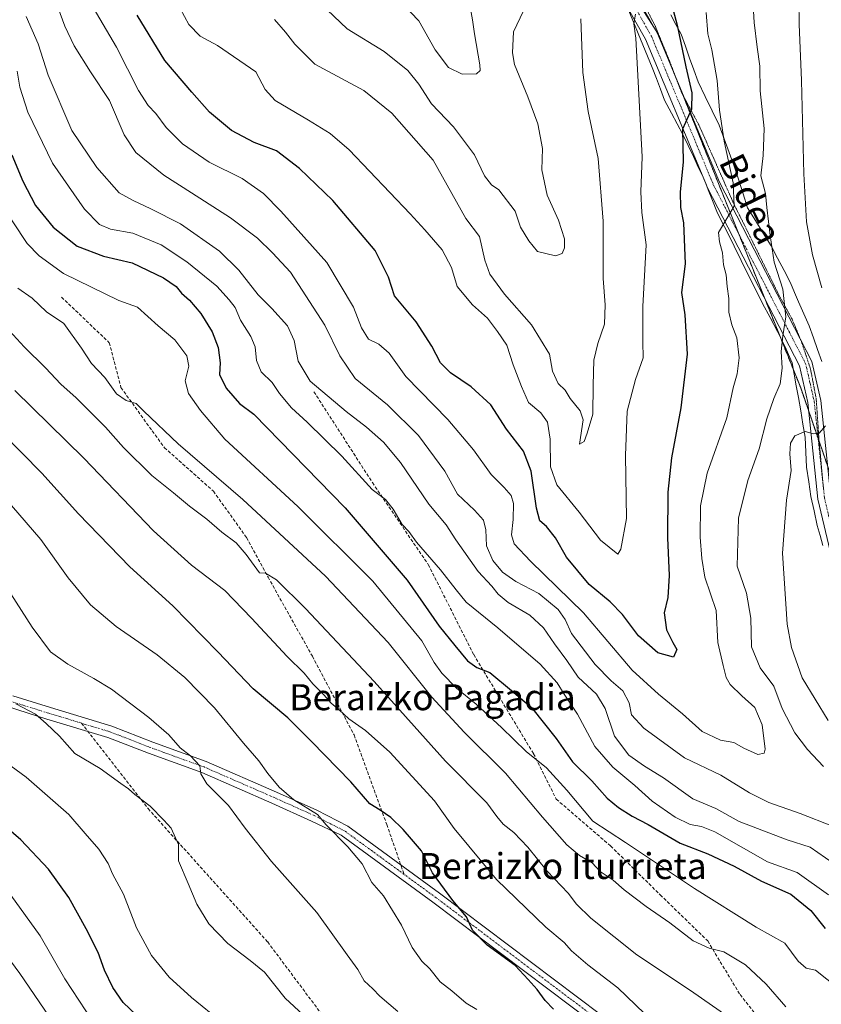
# Model space of a CAD drawing. Units: metres. Extents: x 596821 to 600255, y 4756876 to 4759239.
# Drawn here: x 597018 to 597264, y 4758469 to 4758772 of the extents above; entities that cross this region are included whole.
import ezdxf
from ezdxf.enums import TextEntityAlignment as Align

# ---------------------------------------------------------------- set-up
doc = ezdxf.new("R2010")
doc.units = ezdxf.units.M
doc.header["$MEASUREMENT"] = 0
for name, pattern in [('TRAZO_Y_PUNTO', [1, 0.5, -0.25, 0, -0.25]), ('TRAZOS', [0.75, 0.5, -0.25]), ('TRAZOS2', [0.375, 0.25, -0.125]), ('TRAZOSX2', [1.5, 1, -0.5])]:
    doc.linetypes.add(name, pattern=pattern)
for name, color, linetype, lineweight in [('Arbolado forestal', 92, 'TRAZOS', 0), ('Arbolado forestal CxS', 92, 'Continuous', 0), ('Curva de nivel maestra', 36, 'Continuous', 30), ('Curva de nivel normal', 36, 'Continuous', 0), ('Pista no pavimentada', 254, 'Continuous', 13), ('Pista no pavimentada Cxs', 254, 'Continuous', 0), ('Pista pavimentada eje', 135, 'TRAZO_Y_PUNTO', 0), ('Senda', 19, 'TRAZOSX2', 0), ('Texto cartográfico', 19, 'Continuous', 0), ('Vía pecuaria', 92, 'Continuous', 13), ('Vía pecuaria CxS', 92, 'Continuous', 13), ('Vía pecuaria eje', 92, 'TRAZOS2', 0)]:
    doc.layers.add(name, color=color, linetype=linetype, lineweight=lineweight)
doc.styles.add('Arial', font='txt', dxfattribs={"height": 0.2})

# ---------------------------------------------------------------- blocks, each defined once
blk = doc.blocks.new('*U150')
at = {"layer": 'Arbolado forestal CxS', "color": 92, "linetype": 'Continuous', "lineweight": 0}
blk.add_polyline3d([(597165.79, 4758843.54, 561.09), (597214.32, 4758767.11, 571.67), (597258.04, 4758658.43, 587.08), (597271.78, 4758618.45, 595.1), (597274.67, 4758616.95, 596.21), (597277.08, 4758601.25, 597.06), (597300.38, 4758576.49, 601.63), (597317.86, 4758572.13, 604.29), (597316.39, 4758563.76, 603.05), (597307.65, 4758555.02, 600.35), (597307.65, 4758524.44, 597.64), (597317.84, 4758490.94, 598.42), (597352.8, 4758490.94, 606.08), (597365.9, 4758485.11, 608.58), (597374.64, 4758477.83, 609.62), (597370.27, 4758457.44, 609.93), (597354.25, 4758410.84, 610.2), (597338.23, 4758380.26, 609.96), (597301.82, 4758339.48, 608.45), (597300.36, 4758294.33, 607), (597312.01, 4758271.03, 605.52), (597333.86, 4758195.3, 602.14)], dxfattribs=at)
blk = doc.blocks.new('*U172')
at = {"layer": 'Curva de nivel normal', "color": 36, "linetype": 'Continuous', "lineweight": 0}
blk.add_polyline3d([(597190.44, 4758771.98, 565), (597191.08, 4758755.42, 565), (597192.71, 4758743.46, 565), (597195.75, 4758729.03, 565), (597197.32, 4758709.72, 565), (597197.27, 4758692.04, 565), (597197.87, 4758683.94, 565), (597197.68, 4758678.02, 565), (597195.63, 4758672.06, 565), (597194.42, 4758666.98, 565), (597194.18, 4758659.32, 565), (597194.16, 4758650.37, 565), (597192.42, 4758644.54, 565), (597191.42, 4758641.93, 565), (597189.99, 4758641.18, 565), (597191.13, 4758648.62, 565), (597190.19, 4758651.34, 565), (597187.14, 4758655.21, 565), (597185.62, 4758657.77, 565), (597183.49, 4758659.84, 565), (597181.75, 4758663.63, 565), (597180.78, 4758668.8, 565), (597175.28, 4758677.89, 565), (597166.95, 4758687.24, 565), (597162.43, 4758693.38, 565), (597160.9, 4758697.78, 565), (597159.29, 4758704.98, 565), (597155.04, 4758710.56, 565), (597145.04, 4758728.48, 565), (597132.34, 4758742.94, 565), (597123.7, 4758749.91, 565), (597108.65, 4758758.04, 565), (597102.48, 4758764.12, 565), (597099.65, 4758767.89, 565), (597096.24, 4758771.71, 565)], dxfattribs=at)
blk = doc.blocks.new('*U173')
at = {"layer": 'Curva de nivel normal', "color": 36, "linetype": 'Continuous', "lineweight": 0}
blk.add_polyline3d([(597210, 4758466.03, 620), (597201.77, 4758473.91, 620), (597192.55, 4758480.95, 620), (597187.54, 4758485.3, 620), (597185.29, 4758487.84, 620), (597179.65, 4758492.54, 620), (597164.47, 4758507.24, 620), (597151.43, 4758522.89, 620), (597145.43, 4758531.38, 620), (597131.74, 4758546.41, 620), (597124.24, 4758553.1, 620), (597119.09, 4758556.7, 620), (597116.1, 4758559.43, 620), (597113.61, 4758561.49, 620), (597111.42, 4758564.04, 620), (597108, 4758567.46, 620), (597105.38, 4758570.7, 620), (597100.17, 4758575.84, 620), (597089.12, 4758587.58, 620), (597080.95, 4758596.11, 620), (597070.66, 4758603.89, 620), (597059.06, 4758614.46, 620), (597037.57, 4758636.8, 620), (597016.38, 4758657.67, 620)], dxfattribs=at)
blk = doc.blocks.new('*U177')
at = {"layer": 'Curva de nivel normal', "color": 36, "linetype": 'Continuous', "lineweight": 0}
blk.add_polyline3d([(597017.07, 4758755.89, 595), (597017.92, 4758750.89, 595), (597020.4, 4758743.25, 595), (597027.96, 4758727.57, 595), (597037.82, 4758713.44, 595), (597042.4, 4758708.68, 595), (597045.82, 4758707.25, 595), (597052.62, 4758706.02, 595), (597061.39, 4758702.4, 595), (597069.29, 4758697.24, 595), (597078.46, 4758689.74, 595), (597082.3, 4758685.49, 595), (597084.14, 4758683.16, 595), (597085.77, 4758679.3, 595), (597088.98, 4758674.23, 595), (597090.26, 4758671.1, 595), (597090.66, 4758666.84, 595), (597092.11, 4758663.39, 595), (597095.51, 4758660.12, 595), (597097.81, 4758656.76, 595), (597101.46, 4758652.26, 595), (597106.27, 4758647.94, 595), (597116.96, 4758637.42, 595), (597126.27, 4758627.22, 595), (597130.32, 4758624.12, 595), (597132.75, 4758621.11, 595), (597135.5, 4758616.45, 595), (597137.49, 4758614.3, 595), (597139.94, 4758610.95, 595), (597147.3, 4758602.44, 595), (597152.12, 4758596.29, 595), (597155.16, 4758592.56, 595), (597164.93, 4758584.68, 595), (597177.92, 4758573.49, 595), (597183.14, 4758567.75, 595), (597185.26, 4758564.21, 595), (597189.45, 4758558.07, 595), (597194.76, 4758548.11, 595), (597200.23, 4758541.8, 595), (597207.02, 4758536.12, 595), (597212.41, 4758531.33, 595), (597219.46, 4758526.37, 595), (597224, 4758524.19, 595), (597227.56, 4758523.54, 595), (597231.59, 4758521.88, 595), (597247.82, 4758512.64, 595), (597256.94, 4758509.36, 595), (597266.55, 4758502.47, 595)], dxfattribs=at)
blk = doc.blocks.new('*U184')
at = {"layer": 'Curva de nivel normal', "color": 36, "linetype": 'Continuous', "lineweight": 0}
blk.add_polyline3d([(597253.45, 4758468.07, 610), (597247.38, 4758475, 610), (597241.02, 4758480.97, 610), (597234.39, 4758485.01, 610), (597229.85, 4758486.13, 610), (597225, 4758488.4, 610), (597217.84, 4758493.94, 610), (597210.52, 4758498.92, 610), (597203.78, 4758504.06, 610), (597200.38, 4758507, 610), (597196.4, 4758509.68, 610), (597193.88, 4758512.33, 610), (597190.04, 4758514.66, 610), (597186.16, 4758517.94, 610), (597178.65, 4758526.37, 610), (597167.26, 4758539.98, 610), (597154.53, 4758552.6, 610), (597144.66, 4758563.34, 610), (597131.21, 4758580.17, 610), (597111.9, 4758600.52, 610), (597086.5, 4758624.12, 610), (597066.65, 4758641.27, 610), (597056.03, 4758651.32, 610), (597053.68, 4758653.63, 610), (597050.58, 4758654.52, 610), (597047.64, 4758656.59, 610), (597044.04, 4758661.66, 610), (597040, 4758665.95, 610), (597036.9, 4758670.69, 610), (597031.43, 4758678.21, 610), (597026.13, 4758681.84, 610), (597021.7, 4758686.05, 610), (597017.33, 4758689.1, 610)], dxfattribs=at)
blk = doc.blocks.new('*U185')
at = {"layer": 'Curva de nivel normal', "color": 36, "linetype": 'Continuous', "lineweight": 0}
blk.add_polyline3d([(597236.7, 4758464.33, 615), (597224.12, 4758473.12, 615), (597207.65, 4758484.11, 615), (597193.55, 4758495.36, 615), (597189.05, 4758499.67, 615), (597186.56, 4758503.02, 615), (597180.1, 4758509.8, 615), (597174.17, 4758517.17, 615), (597169.83, 4758521.66, 615), (597166.58, 4758524.25, 615), (597164.6, 4758526.64, 615), (597161.48, 4758530.83, 615), (597148.82, 4758543.68, 615), (597126.85, 4758568.17, 615), (597105.77, 4758590.55, 615), (597096.8, 4758599.36, 615), (597093.42, 4758601.48, 615), (597091.62, 4758601.57, 615), (597087.55, 4758607.15, 615), (597084.45, 4758610.77, 615), (597080.06, 4758614.08, 615), (597075.41, 4758618.04, 615), (597070.06, 4758622.03, 615), (597065.16, 4758626.2, 615), (597058.48, 4758631.5, 615), (597049.85, 4758640.13, 615), (597044.24, 4758646.41, 615), (597035.2, 4758655.38, 615), (597030.51, 4758659.57, 615), (597025.79, 4758664.61, 615), (597019.26, 4758671.07, 615), (597007.85, 4758683.37, 615)], dxfattribs=at)
blk = doc.blocks.new('*U186')
at = {"layer": 'Curva de nivel normal', "color": 36, "linetype": 'Continuous', "lineweight": 0}
blk.add_polyline3d([(597042.48, 4758460.24, 655), (597031.79, 4758476.65, 655), (597024.14, 4758489.88, 655), (597015.12, 4758502.42, 655)], dxfattribs=at)
blk = doc.blocks.new('*U187')
at = {"layer": 'Curva de nivel normal', "color": 36, "linetype": 'Continuous', "lineweight": 0}
blk.add_polyline3d([(597008.66, 4758490.75, 660), (597017.96, 4758478.37, 660), (597035.93, 4758451.86, 660)], dxfattribs=at)
blk = doc.blocks.new('*U188')
at = {"layer": 'Curva de nivel normal', "color": 36, "linetype": 'Continuous', "lineweight": 0}
blk.add_polyline3d([(597132.99, 4758779.3, 555), (597140.64, 4758771.32, 555), (597145.68, 4758762.46, 555), (597149.7, 4758756.98, 555), (597153.92, 4758754.9, 555), (597158.32, 4758755.02, 555), (597159.49, 4758756.07, 555), (597159.4, 4758757.79, 555), (597157.7, 4758767.33, 555), (597157.1, 4758771.66, 555), (597156.52, 4758775.03, 555)], dxfattribs=at)
blk = doc.blocks.new('*U193')
at = {"layer": 'Curva de nivel normal', "color": 36, "linetype": 'Continuous', "lineweight": 0}
blk.add_polyline3d([(597174.99, 4758779.08, 560), (597169.74, 4758767.96, 560), (597169.4, 4758761.5, 560), (597170, 4758757.9, 560), (597174.14, 4758747.98, 560), (597177.17, 4758739.65, 560), (597178.61, 4758732.04, 560), (597178.48, 4758725.55, 560), (597180.08, 4758717.71, 560), (597183.6, 4758710, 560), (597185.45, 4758704.34, 560), (597185.44, 4758701.54, 560), (597184.74, 4758699.8, 560), (597182.6, 4758699.09, 560), (597177.09, 4758700.36, 560), (597174.48, 4758703.7, 560), (597171.9, 4758707.84, 560), (597170.2, 4758712.76, 560), (597165.22, 4758719.4, 560), (597162.96, 4758720.92, 560), (597160.82, 4758723.62, 560), (597157.78, 4758730.1, 560), (597151.25, 4758738.71, 560), (597144.52, 4758745.81, 560), (597140.57, 4758751.82, 560), (597137.23, 4758756.1, 560), (597130, 4758761.88, 560), (597118.53, 4758768.89, 560), (597112.45, 4758774.74, 560)], dxfattribs=at)
blk = doc.blocks.new('*U195')
at = {"layer": 'Curva de nivel normal', "color": 36, "linetype": 'Continuous', "lineweight": 0}
for points in [[(597243.32, 4758777.72, 585), (597243.72, 4758770.83, 585), (597244.65, 4758763.28, 585), (597245.52, 4758757.38, 585), (597245.58, 4758749.84, 585), (597246.8, 4758738.26, 585), (597246.49, 4758729.91, 585), (597245.76, 4758723.66, 585), (597247.22, 4758718.28, 585), (597247.6, 4758713.88, 585), (597248.68, 4758705.3, 585), (597249.88, 4758697.16, 585), (597252.52, 4758688.77, 585), (597253.5, 4758680.3, 585), (597252.52, 4758674.44, 585), (597252.04, 4758669.66, 585), (597252.29, 4758664.5, 585), (597251.76, 4758659.74, 585), (597249.75, 4758655.19, 585), (597247.6, 4758648.95, 585), (597245.25, 4758639.74, 585), (597241.82, 4758630, 585), (597238.92, 4758618.4, 585), (597238.54, 4758603.65, 585), (597241.42, 4758595.32, 585), (597242.66, 4758587.64, 585), (597242.88, 4758578.83, 585), (597245.56, 4758572.34, 585), (597249.73, 4758566.68, 585), (597252.31, 4758559.79, 585), (597256.27, 4758552.33, 585), (597260.1, 4758547.25, 585), (597265.05, 4758542, 585)], [(597267.86, 4758523.66, 585), (597257.91, 4758527.52, 585), (597248.28, 4758530.9, 585), (597242.26, 4758533.92, 585), (597233.53, 4758539.31, 585), (597222.34, 4758544.67, 585), (597209.82, 4758553.78, 585), (597205.98, 4758557.92, 585), (597205.25, 4758561.54, 585), (597203.39, 4758565.26, 585), (597199.8, 4758568.31, 585), (597194.86, 4758573.32, 585), (597187.56, 4758582.85, 585), (597185.63, 4758587.2, 585), (597183.42, 4758590.32, 585), (597177.49, 4758595.23, 585), (597170.48, 4758598.89, 585), (597166.37, 4758601.8, 585), (597163.38, 4758605.35, 585), (597161.4, 4758609.85, 585), (597161.19, 4758614.76, 585), (597160.46, 4758617.72, 585), (597157.7, 4758620.82, 585), (597152.47, 4758625.78, 585), (597148.56, 4758632.78, 585), (597140.52, 4758643.78, 585), (597130.93, 4758653.21, 585), (597121.05, 4758661.34, 585), (597116.37, 4758668.27, 585), (597111.73, 4758677.78, 585), (597101.12, 4758694.02, 585), (597095.58, 4758699.97, 585), (597091.02, 4758704.52, 585), (597082.66, 4758710.79, 585), (597070.74, 4758718.46, 585), (597062.21, 4758723.83, 585), (597053.59, 4758730.88, 585), (597049.97, 4758736.28, 585), (597045.46, 4758746.88, 585), (597039.64, 4758755.62, 585), (597034.67, 4758763.64, 585), (597031.74, 4758769.75, 585), (597029.6, 4758775.57, 585)]]:
    blk.add_polyline3d(points, dxfattribs=at)
blk = doc.blocks.new('*U197')
at = {"layer": 'Curva de nivel normal', "color": 36, "linetype": 'Continuous', "lineweight": 0}
blk.add_polyline3d([(597105.05, 4758465.65, 640), (597099.48, 4758470.76, 640), (597093.14, 4758478.76, 640), (597088.7, 4758482.32, 640), (597081.9, 4758487.52, 640), (597076, 4758493.55, 640), (597072.34, 4758499.63, 640), (597069.65, 4758505.98, 640), (597066.75, 4758512.98, 640), (597066.76, 4758518.04, 640), (597064.43, 4758523.04, 640), (597062.19, 4758525.48, 640), (597057.97, 4758529.78, 640), (597053.29, 4758533.34, 640), (597051.34, 4758535.15, 640), (597049.03, 4758536.76, 640), (597042.64, 4758541.36, 640), (597034.8, 4758545.98, 640), (597030.09, 4758551.28, 640), (597026.01, 4758555.2, 640), (597022.75, 4758558.04, 640), (597016.72, 4758561.27, 640)], dxfattribs=at)
blk = doc.blocks.new('*U198')
at = {"layer": 'Curva de nivel normal', "color": 36, "linetype": 'Continuous', "lineweight": 0}
blk.add_polyline3d([(597207.21, 4758773.43, 570), (597206.7, 4758770.42, 570), (597207.38, 4758766, 570), (597208.04, 4758752.62, 570), (597209.32, 4758729.47, 570), (597208.86, 4758718.78, 570), (597209.14, 4758712.43, 570), (597210.54, 4758702.49, 570), (597209.48, 4758683.48, 570), (597209.49, 4758672.62, 570), (597209.59, 4758667.65, 570), (597207.27, 4758661.07, 570), (597204.71, 4758651.32, 570), (597204.21, 4758637.65, 570), (597204.44, 4758618.32, 570), (597202.76, 4758608.82, 570), (597201.76, 4758607.29, 570), (597196.49, 4758611.61, 570), (597189.93, 4758620.2, 570), (597183.02, 4758628.61, 570), (597181.14, 4758634.18, 570), (597180.97, 4758642.64, 570), (597180.18, 4758647.89, 570), (597178.11, 4758650.73, 570), (597174.3, 4758653.91, 570), (597172.17, 4758658.84, 570), (597169.67, 4758665.51, 570), (597167.72, 4758671.56, 570), (597164.85, 4758675.78, 570), (597161.74, 4758679.94, 570), (597157.09, 4758684.04, 570), (597152.43, 4758689.59, 570), (597150.63, 4758695.44, 570), (597147.81, 4758700.89, 570), (597142.48, 4758707.1, 570), (597137.98, 4758711.94, 570), (597119.22, 4758731.65, 570), (597113.33, 4758736.67, 570), (597106.7, 4758740.82, 570), (597096.46, 4758746.86, 570), (597093.36, 4758750.22, 570), (597090.5, 4758755.65, 570), (597078.67, 4758763.74, 570), (597073.37, 4758766.6, 570), (597069.92, 4758770.19, 570), (597065.93, 4758777.6, 570)], dxfattribs=at)
blk = doc.blocks.new('*U202')
at = {"layer": 'Curva de nivel normal', "color": 36, "linetype": 'Continuous', "lineweight": 0}
blk.add_polyline3d([(597228.98, 4758773.9, 580), (597229.49, 4758767.34, 580), (597230.67, 4758762.4, 580), (597232.37, 4758752.98, 580), (597233.06, 4758743.82, 580), (597234.49, 4758734.36, 580), (597237.3, 4758721.5, 580), (597237.57, 4758714.31, 580), (597232.72, 4758706.27, 580), (597233.08, 4758703.39, 580), (597233.95, 4758700, 580), (597234.31, 4758696.26, 580), (597235.14, 4758693.17, 580), (597235.4, 4758689.67, 580), (597235.92, 4758685.95, 580), (597235.95, 4758681.72, 580), (597236.88, 4758677.81, 580), (597238.43, 4758673.87, 580), (597239.08, 4758667.69, 580), (597238.53, 4758662.81, 580), (597237.3, 4758658.42, 580), (597235.29, 4758649.22, 580), (597229.27, 4758632.21, 580), (597227.18, 4758622.21, 580), (597227.1, 4758612.54, 580), (597227.59, 4758605.97, 580), (597228.56, 4758600.25, 580), (597232.07, 4758589.97, 580), (597232.59, 4758580.12, 580), (597234.18, 4758573.09, 580), (597235.1, 4758569.38, 580), (597236.3, 4758567.22, 580), (597239.96, 4758563.77, 580), (597243.97, 4758560.14, 580), (597246.15, 4758554.81, 580), (597247.16, 4758547.37, 580), (597246.78, 4758546.1, 580), (597244.84, 4758545.71, 580), (597240.6, 4758547.58, 580), (597237.49, 4758549.36, 580), (597233.38, 4758550.09, 580), (597227.78, 4758552.76, 580), (597221.69, 4758558.14, 580), (597214.29, 4758564.19, 580), (597206.18, 4758571.65, 580), (597191.2, 4758589.27, 580), (597174.94, 4758605.18, 580), (597169.94, 4758610.5, 580), (597169.16, 4758613.27, 580), (597169.67, 4758617.92, 580), (597169.77, 4758622.92, 580), (597168.99, 4758625.32, 580), (597166.86, 4758627.79, 580), (597162.82, 4758631.85, 580), (597157.42, 4758639.37, 580), (597149.52, 4758648.72, 580), (597136.64, 4758661.92, 580), (597131.49, 4758669.08, 580), (597128.28, 4758671.92, 580), (597125.18, 4758673.47, 580), (597122.96, 4758676.94, 580), (597120.55, 4758683.27, 580), (597112.33, 4758697.06, 580), (597098.13, 4758712.77, 580), (597092.89, 4758718.26, 580), (597086.24, 4758722.86, 580), (597076.19, 4758727.87, 580), (597067.93, 4758733.48, 580), (597062.93, 4758738.57, 580), (597059.78, 4758742.87, 580), (597057.34, 4758745.3, 580), (597054.4, 4758749.93, 580), (597047.62, 4758763.29, 580), (597032.96, 4758788.3, 580)], dxfattribs=at)
blk = doc.blocks.new('*U203')
at = {"layer": 'Curva de nivel normal', "color": 36, "linetype": 'Continuous', "lineweight": 0}
for points in [[(597257.25, 4758792.59, 590), (597257.53, 4758770.32, 590), (597258.3, 4758752.98, 590), (597258.96, 4758724.32, 590), (597259.8, 4758709.57, 590), (597261.62, 4758699.32, 590), (597264.56, 4758689.18, 590)], [(597265.62, 4758646.8, 590), (597263.76, 4758644.56, 590), (597261.95, 4758644.34, 590), (597259.43, 4758645.05, 590), (597256.23, 4758643.67, 590), (597254.94, 4758641.46, 590), (597254.74, 4758638.17, 590), (597255.09, 4758633.04, 590), (597253.63, 4758623.91, 590), (597252.48, 4758607.59, 590), (597253.85, 4758585.8, 590), (597255.19, 4758578.58, 590), (597258.5, 4758569.29, 590), (597266.52, 4758556.13, 590)], [(597270.35, 4758510.64, 590), (597260.99, 4758517.18, 590), (597253.86, 4758519.42, 590), (597239.13, 4758525.08, 590), (597231.9, 4758529.03, 590), (597224.9, 4758532.06, 590), (597215.84, 4758538.54, 590), (597209.97, 4758542.06, 590), (597205.22, 4758545.5, 590), (597200.8, 4758551.33, 590), (597197.92, 4758559.79, 590), (597195.24, 4758564.24, 590), (597189.58, 4758569.46, 590), (597186.17, 4758574.56, 590), (597182.32, 4758579.68, 590), (597178.98, 4758584.64, 590), (597174.79, 4758588.52, 590), (597168.06, 4758592.45, 590), (597165.01, 4758594.96, 590), (597163.09, 4758597.45, 590), (597158.81, 4758601.92, 590), (597151.95, 4758611.76, 590), (597149, 4758616.29, 590), (597143.67, 4758622.66, 590), (597134.97, 4758635.53, 590), (597129.78, 4758641.8, 590), (597124.49, 4758646.38, 590), (597118.22, 4758651.18, 590), (597107.23, 4758660.52, 590), (597103.51, 4758666.64, 590), (597102.33, 4758673.03, 590), (597100.22, 4758677.5, 590), (597095.38, 4758682.89, 590), (597091.17, 4758687.1, 590), (597085.3, 4758694.61, 590), (597079.32, 4758700.45, 590), (597067.28, 4758708.91, 590), (597058.19, 4758713.54, 590), (597052.82, 4758716.12, 590), (597048.42, 4758718.43, 590), (597041.61, 4758726.27, 590), (597033.95, 4758737.65, 590), (597026.65, 4758754.61, 590), (597023.57, 4758764.23, 590), (597019.92, 4758772.64, 590)]]:
    blk.add_polyline3d(points, dxfattribs=at)
blk = doc.blocks.new('*U204')
at = {"layer": 'Curva de nivel normal', "color": 36, "linetype": 'Continuous', "lineweight": 0}
blk.add_polyline3d([(597134.2, 4758466.6, 635), (597128.65, 4758471.32, 635), (597126.5, 4758473.65, 635), (597123.84, 4758476.04, 635), (597121.88, 4758479.6, 635), (597118.56, 4758484.1, 635), (597109.27, 4758497.04, 635), (597095.32, 4758512.81, 635), (597087.19, 4758523.07, 635), (597082.13, 4758529.98, 635), (597075.39, 4758536.65, 635), (597073.63, 4758539.71, 635), (597073.32, 4758542.21, 635), (597070.44, 4758545.3, 635), (597067.21, 4758547.72, 635), (597063.71, 4758551.68, 635), (597057.63, 4758557.02, 635), (597046.14, 4758565.79, 635), (597040.69, 4758569.01, 635), (597032.7, 4758573.46, 635), (597027.32, 4758577.3, 635), (597021.68, 4758584.8, 635), (597004.53, 4758611.65, 635)], dxfattribs=at)
blk = doc.blocks.new('*U205')
at = {"layer": 'Curva de nivel normal', "color": 36, "linetype": 'Continuous', "lineweight": 0}
blk.add_polyline3d([(597158.5, 4758467.23, 630), (597155.18, 4758469.17, 630), (597150.75, 4758473.03, 630), (597147.17, 4758475.79, 630), (597143.96, 4758479.72, 630), (597141.54, 4758482.12, 630), (597138.58, 4758486.32, 630), (597135.27, 4758493.16, 630), (597129.73, 4758502.23, 630), (597126.12, 4758506.31, 630), (597123.2, 4758512.05, 630), (597118.76, 4758517.24, 630), (597112.09, 4758524.04, 630), (597109.42, 4758527.26, 630), (597102.14, 4758531.73, 630), (597097.7, 4758535.62, 630), (597094.18, 4758539.79, 630), (597091.42, 4758543.7, 630), (597086.74, 4758549.18, 630), (597077.78, 4758560, 630), (597068.65, 4758569.38, 630), (597060.15, 4758576.29, 630), (597047.55, 4758585.06, 630), (597039.66, 4758591.68, 630), (597032.83, 4758600.05, 630), (597024.42, 4758611.79, 630), (597015.33, 4758622.29, 630)], dxfattribs=at)
blk = doc.blocks.new('*U207')
at = {"layer": 'Curva de nivel normal', "color": 36, "linetype": 'Continuous', "lineweight": 0}
blk.add_polyline3d([(597011.07, 4758716.54, 605), (597020.13, 4758702.83, 605), (597023.85, 4758699.06, 605), (597031.38, 4758693.58, 605), (597048.37, 4758685.34, 605), (597054.06, 4758683.24, 605), (597060.47, 4758677.56, 605), (597065.6, 4758673.18, 605), (597069.29, 4758668.32, 605), (597069.88, 4758665.09, 605), (597068.81, 4758660.66, 605), (597069.78, 4758656.73, 605), (597073.43, 4758651.48, 605), (597080.95, 4758642.67, 605), (597103.42, 4758621.95, 605), (597126.46, 4758598.98, 605), (597141.51, 4758580.67, 605), (597145.38, 4758573.95, 605), (597147.65, 4758570.67, 605), (597152.15, 4758566.1, 605), (597158.24, 4758561.18, 605), (597166.05, 4758554, 605), (597173.61, 4758546.56, 605), (597179.91, 4758541.53, 605), (597186.17, 4758534.66, 605), (597194.12, 4758525.21, 605), (597204.14, 4758518.62, 605), (597225.34, 4758504.45, 605), (597244.36, 4758492.61, 605), (597253.16, 4758487.67, 605), (597257.24, 4758482.11, 605), (597259.75, 4758479.98, 605), (597262.57, 4758479.34, 605), (597269.58, 4758473.78, 605)], dxfattribs=at)
blk = doc.blocks.new('*U208')
at = {"layer": 'Curva de nivel normal', "color": 36, "linetype": 'Continuous', "lineweight": 0}
blk.add_polyline3d([(597080.03, 4758463.39, 645), (597070.69, 4758470.89, 645), (597063.8, 4758477.22, 645), (597058.44, 4758483.88, 645), (597053.83, 4758492.35, 645), (597049.76, 4758502.7, 645), (597046.42, 4758508.99, 645), (597045.11, 4758512.13, 645), (597042.22, 4758516.53, 645), (597037.99, 4758521.35, 645), (597033, 4758527.26, 645), (597019.84, 4758538.68, 645), (597006.34, 4758548.55, 645)], dxfattribs=at)
blk = doc.blocks.new('*U213')
at = {"layer": 'Curva de nivel maestra', "color": 36, "linetype": 'Continuous', "lineweight": 30}
blk.add_polyline3d([(597015.48, 4758730.14, 600), (597018.82, 4758722, 600), (597022.78, 4758714.57, 600), (597028.14, 4758707.88, 600), (597035.56, 4758702.05, 600), (597043.68, 4758698.99, 600), (597052.44, 4758696.89, 600), (597062.12, 4758692.31, 600), (597065.95, 4758689.61, 600), (597067.67, 4758687.55, 600), (597070.11, 4758685.43, 600), (597073.56, 4758681.31, 600), (597077.04, 4758675.69, 600), (597078.88, 4758670.83, 600), (597079.5, 4758666.11, 600), (597079.34, 4758662.61, 600), (597081.34, 4758658.36, 600), (597085.46, 4758653.65, 600), (597089.83, 4758650.37, 600), (597117.97, 4758621.59, 600), (597137.01, 4758599.29, 600), (597146.88, 4758585.12, 600), (597151.72, 4758579.18, 600), (597155.62, 4758574.54, 600), (597158.42, 4758572.45, 600), (597162.45, 4758570.91, 600), (597169.16, 4758565.38, 600), (597175.24, 4758560.14, 600), (597182.88, 4758550.59, 600), (597187.89, 4758543.4, 600), (597193.8, 4758537.59, 600), (597198.54, 4758532.3, 600), (597201.97, 4758529.39, 600), (597206.21, 4758526.75, 600), (597211.16, 4758524.13, 600), (597220.99, 4758518.42, 600), (597229.52, 4758515.11, 600), (597237.59, 4758511.34, 600), (597246.02, 4758506.74, 600), (597255.02, 4758502.72, 600), (597261.14, 4758497.66, 600), (597265.59, 4758492.2, 600)], dxfattribs=at)
blk = doc.blocks.new('*U214')
at = {"layer": 'Curva de nivel maestra', "color": 36, "linetype": 'Continuous', "lineweight": 30}
blk.add_polyline3d([(597182.04, 4758467.32, 625), (597179.51, 4758469.98, 625), (597176.98, 4758473.4, 625), (597174.28, 4758476.44, 625), (597170.24, 4758480.8, 625), (597161.64, 4758487.08, 625), (597157.08, 4758491.66, 625), (597155.23, 4758495.72, 625), (597151.07, 4758500.74, 625), (597144.78, 4758509.25, 625), (597141.43, 4758516.04, 625), (597138.31, 4758519.6, 625), (597135.84, 4758522.58, 625), (597131.98, 4758526.29, 625), (597128.73, 4758528.51, 625), (597125.54, 4758530.46, 625), (597119.68, 4758537.32, 625), (597107.63, 4758549.67, 625), (597100.29, 4758556.92, 625), (597089.63, 4758565.83, 625), (597078.76, 4758577.26, 625), (597064.94, 4758591.41, 625), (597051.71, 4758603.36, 625), (597035.94, 4758619.74, 625), (597024.67, 4758632.25, 625), (597006.24, 4758650.85, 625)], dxfattribs=at)
blk = doc.blocks.new('*U216')
at = {"layer": 'Curva de nivel maestra', "color": 36, "linetype": 'Continuous', "lineweight": 30}
blk.add_polyline3d([(597059.97, 4758459.65, 650), (597049.7, 4758469.44, 650), (597046.5, 4758473.98, 650), (597043.91, 4758479.39, 650), (597041.96, 4758484.75, 650), (597038.37, 4758492.09, 650), (597032.94, 4758501.69, 650), (597026.77, 4758510.46, 650), (597018.26, 4758519.42, 650), (597009.1, 4758527.24, 650)], dxfattribs=at)
blk = doc.blocks.new('*U225')
at = {"layer": 'Curva de nivel maestra', "color": 36, "linetype": 'Continuous', "lineweight": 30}
blk.add_polyline3d([(597217.73, 4758778.97, 575), (597220.06, 4758769.97, 575), (597222.73, 4758757.19, 575), (597224.54, 4758749.16, 575), (597224.46, 4758744.22, 575), (597221.74, 4758738.01, 575), (597221.9, 4758727.98, 575), (597220.93, 4758718.65, 575), (597221.12, 4758713.98, 575), (597222.01, 4758709.22, 575), (597222.5, 4758696.58, 575), (597221.41, 4758687.74, 575), (597222.43, 4758680.9, 575), (597223.13, 4758668.8, 575), (597221.22, 4758652.32, 575), (597218.36, 4758636.98, 575), (597217.14, 4758626.32, 575), (597217.04, 4758612.34, 575), (597217.62, 4758600.76, 575), (597217.22, 4758594.01, 575), (597216.1, 4758589.3, 575), (597216.75, 4758583.98, 575), (597218.71, 4758580.09, 575), (597219.99, 4758577.96, 575), (597218.9, 4758575.67, 575), (597214.1, 4758576.92, 575), (597208.15, 4758582.23, 575), (597203.28, 4758588.78, 575), (597199.5, 4758592.59, 575), (597192.98, 4758597.93, 575), (597186.04, 4758606.33, 575), (597182.64, 4758612.34, 575), (597179.86, 4758615.82, 575), (597177.86, 4758617.56, 575), (597176.78, 4758621.4, 575), (597175.16, 4758632.88, 575), (597172.83, 4758638.96, 575), (597167.54, 4758645.75, 575), (597162.75, 4758653.19, 575), (597156.71, 4758658.76, 575), (597150.34, 4758663.03, 575), (597147.25, 4758666.16, 575), (597144.63, 4758671.32, 575), (597139.81, 4758678.76, 575), (597133.11, 4758686.72, 575), (597131.24, 4758692.52, 575), (597127.22, 4758700.67, 575), (597114.13, 4758716.08, 575), (597103.91, 4758725.88, 575), (597096.83, 4758731.31, 575), (597089.96, 4758733.91, 575), (597083.04, 4758737.62, 575), (597076.28, 4758743.25, 575), (597070.79, 4758749.37, 575), (597062.5, 4758759.19, 575), (597054.01, 4758773.08, 575)], dxfattribs=at)

msp = doc.modelspace()

# ---------------------------------------------------------------- linework, layer by layer
at = {"layer": 'Arbolado forestal', "color": 92, "linetype": 'TRAZOS', "lineweight": 0}
msp.add_polyline3d([(597192.03, 4758802.21, 566.7), (597213.01, 4758769.17, 571.28), (597214.32, 4758767.11, 571.67), (597219.76, 4758753.58, 573.47), (597219.94, 4758753.12, 573.53), (597221.73, 4758748.69, 574.23), (597239.01, 4758705.74, 581.15), (597247.09, 4758685.64, 583.93), (597251.53, 4758674.61, 584.8), (597255.85, 4758663.88, 586.17), (597258.04, 4758658.43, 587.08), (597260.46, 4758651.39, 588.76), (597263.4, 4758642.82, 590.24), (597263.7, 4758641.95, 590.37), (597266.35, 4758634.25, 591.52), (597269.94, 4758623.81, 593.97), (597271.78, 4758618.45, 595.1), (597274.67, 4758616.95, 596.21)], dxfattribs=at)
at = {"layer": 'Arbolado forestal CxS', "color": 92, "linetype": 'Continuous', "lineweight": 0}
msp.add_polyline3d([(597314.55, 4758777.52, 606.15), (597307.67, 4758760, 605.27), (597291.65, 4758739.61, 601.16), (597293.1, 4758725.04, 600.95), (597303.3, 4758717.76, 602.3), (597317.86, 4758685.72, 601.24), (597314.95, 4758663.88, 601.17), (597293.1, 4758636.21, 599.49), (597274.17, 4758620.19, 595.84), (597274.67, 4758616.95, 596.21), (597271.78, 4758618.45, 595.1), (597258.04, 4758658.43, 587.08), (597214.32, 4758767.11, 571.67), (597165.79, 4758843.54, 561.09)], dxfattribs=at)
at = {"layer": 'Pista no pavimentada', "color": 254, "linetype": 'Continuous', "lineweight": 13}
for points in [[(597031.5, 4758939.48, 536.94), (597037.43, 4758936.26, 537.61), (597041.17, 4758933.02, 538.16), (597046.94, 4758926.32, 539.21), (597055.98, 4758915.83, 541.21), (597068.2, 4758897.03, 545.6), (597074.73, 4758894.24, 546.8), (597100.36, 4758891.2, 550.86), (597109.82, 4758886.99, 552.61), (597125.59, 4758871.13, 555.08), (597136.25, 4758859.04, 556.09), (597167.04, 4758838.33, 560.77), (597177.25, 4758827.52, 562.97), (597188.26, 4758813.01, 565.41), (597213.97, 4758767.47, 571.57), (597233.05, 4758721.71, 578.42), (597261.47, 4758666.57, 587), (597264.19, 4758654.59, 588.96), (597267.34, 4758624.94, 592.87), (597272.32, 4758603.72, 595.61), (597283.58, 4758585.02, 598.4), (597295.27, 4758574.75, 600.22), (597304.58, 4758571.63, 601.64)], [(597228.02, 4758723.27, 576.9), (597210.33, 4758765.69, 570.7), (597204.81, 4758775.46, 569.11)], [(597228.83, 4758721.33, 577.22), (597228.02, 4758723.27, 576.9)], [(597228.83, 4758721.32, 577.22), (597228.83, 4758721.33, 577.22)], [(597275.77, 4758590.14, 596.87), (597268.53, 4758602.18, 594.76), (597263.35, 4758624.26, 592.54), (597260.19, 4758653.92, 588.28), (597257.64, 4758665.18, 586.54), (597229.38, 4758720, 577.49), (597228.83, 4758721.32, 577.22)], [(597015.73, 4758563.76, 639.73), (597027.35, 4758560.14, 638.79), (597046.2, 4758554.43, 638.02), (597058.82, 4758549.52, 636.58), (597075.25, 4758543.55, 634.46), (597096.88, 4758534.13, 630.34), (597109.23, 4758528.56, 629.61), (597118.74, 4758523.62, 628.94), (597146.94, 4758503.03, 625.5), (597203.55, 4758460.37, 622.64)], [(597201.53, 4758457.56, 623.18), (597144.88, 4758500.24, 626.08), (597116.7, 4758520.82, 629.66), (597107.64, 4758525.22, 630.05), (597095.38, 4758530.75, 631.47), (597073.88, 4758540.12, 634.84), (597057.51, 4758546.06, 637.14), (597044.99, 4758550.93, 638.27), (597026.27, 4758556.6, 639.65), (597014.08, 4758560.4, 640.58)]]:
    msp.add_polyline3d(points, dxfattribs=at)
at = {"layer": 'Pista no pavimentada Cxs', "color": 254, "linetype": 'Continuous', "lineweight": 0}
for points in [[(597188.26, 4758813.01, 565.41), (597213.97, 4758767.47, 571.57), (597233.05, 4758721.71, 578.42), (597261.47, 4758666.57, 587), (597264.19, 4758654.59, 588.96), (597267.34, 4758624.94, 592.87)], [(597268.53, 4758602.18, 594.76), (597263.35, 4758624.26, 592.54), (597260.19, 4758653.92, 588.28), (597257.64, 4758665.18, 586.54), (597229.38, 4758720, 577.49), (597228.83, 4758721.32, 577.22), (597228.83, 4758721.33, 577.22), (597228.02, 4758723.27, 576.9), (597210.33, 4758765.69, 570.7), (597204.81, 4758775.46, 569.11)], [(597015.73, 4758563.76, 639.73), (597027.35, 4758560.14, 638.79), (597046.2, 4758554.43, 638.02), (597058.82, 4758549.52, 636.58), (597075.25, 4758543.55, 634.46), (597096.88, 4758534.13, 630.34), (597109.23, 4758528.56, 629.61), (597118.74, 4758523.62, 628.94), (597146.94, 4758503.03, 625.5), (597203.55, 4758460.37, 622.64)], [(597201.53, 4758457.56, 623.18), (597144.88, 4758500.24, 626.08), (597116.7, 4758520.82, 629.66), (597107.64, 4758525.22, 630.05), (597095.38, 4758530.75, 631.47), (597073.88, 4758540.12, 634.84), (597057.51, 4758546.06, 637.14), (597044.99, 4758550.93, 638.27), (597026.27, 4758556.6, 639.65), (597014.08, 4758560.4, 640.58)]]:
    msp.add_polyline3d(points, dxfattribs=at)
at = {"layer": 'Pista pavimentada eje', "color": 135, "linetype": 'TRAZO_Y_PUNTO', "lineweight": 0}
for points in [[(597186.57, 4758811.9, 565.4), (597212.15, 4758766.58, 571.14), (597231.22, 4758720.86, 578.04), (597245.35, 4758693.45, 583.12), (597259.56, 4758665.88, 586.79), (597260.92, 4758659.89, 587.5), (597262.19, 4758654.26, 588.6), (597263.77, 4758639.43, 590.7), (597265.35, 4758624.6, 592.56), (597270.43, 4758602.95, 595.14), (597276.38, 4758593.06, 596.72), (597282.01, 4758583.71, 598.11), (597294.24, 4758572.96, 599.87), (597304.17, 4758569.63, 601.47), (597311.08, 4758569.09, 602.67), (597317.51, 4758568.57, 603.75), (597327.59, 4758569.98, 605.51), (597337.33, 4758571.34, 606.55), (597353.34, 4758575.56, 608.09), (597366.4, 4758585.38, 608.16), (597379.1, 4758594.93, 607.86), (597415.62, 4758626.12, 607), (597423.55, 4758632.88, 606.86)], [(597036.86, 4758555.33, 638.72), (597026.81, 4758558.37, 639.32), (597014.9, 4758562.08, 640.16), (597006.97, 4758567.63, 640.8), (596998.77, 4758575.44, 642.05), (596987.92, 4758586.29, 643.95), (596979.19, 4758593.69, 645.47), (596971.91, 4758597.13, 646.27), (596963.71, 4758598.46, 647.72), (596952.46, 4758603.22, 649.81), (596942.67, 4758608.78, 651.12), (596934.47, 4758612.48, 652.5), (596924.02, 4758620.42, 654.89), (596917.27, 4758632.59, 656.62), (596911.06, 4758647.4, 659.11), (596903.38, 4758659.05, 661.97), (596898.84, 4758663.21, 663.15), (596887.93, 4758666.85, 664.99), (596881.28, 4758668.24, 665.85), (596874.15, 4758669.73, 666.5), (596863.51, 4758668.7, 667.95)], [(597136.09, 4758508.81, 626.65), (597117.72, 4758522.22, 629.32), (597108.44, 4758526.89, 629.86), (597096.13, 4758532.44, 630.88), (597074.57, 4758541.84, 634.66), (597058.16, 4758547.79, 636.99), (597045.6, 4758552.68, 638.23), (597036.86, 4758555.33, 638.72)], [(597315.75, 4758371.37, 609.91), (597313.37, 4758372.08, 610.17), (597293.12, 4758394.72, 613.37), (597277.09, 4758409.76, 616.03), (597259.54, 4758421.51, 618.76), (597229.83, 4758440.21, 622.28), (597202.54, 4758458.97, 622.84), (597174.22, 4758480.31, 624.39), (597145.91, 4758501.64, 625.79), (597136.09, 4758508.81, 626.65)]]:
    msp.add_polyline3d(points, dxfattribs=at)
at = {"layer": 'Senda', "color": 19, "linetype": 'TRAZOSX2', "lineweight": 0}
for points in [[(597030.75, 4758686.35, 607.79), (597045.44, 4758672.33, 608.43), (597049.01, 4758658.57, 609.62), (597062.37, 4758640.05, 611.19), (597077.45, 4758626.69, 611.94), (597087.64, 4758612.4, 613.8), (597094.25, 4758600.23, 615.14), (597107.88, 4758575.89, 618.27), (597120.71, 4758551.68, 621.09), (597130.76, 4758524.16, 625.74), (597136.09, 4758508.81, 626.65)], [(597108.37, 4758657.24, 590.59), (597126.36, 4758629.3, 594.18), (597143.51, 4758604.11, 595.28), (597157.48, 4758576.39, 599.12), (597175.89, 4758545.91, 604.75), (597182.88, 4758531.94, 606.01), (597199.6, 4758517.54, 606.75), (597214.84, 4758502.51, 607.91), (597229.45, 4758488.33, 609.5), (597239.39, 4758471.82, 612.35), (597247.44, 4758461.66, 613.3), (597266.06, 4758447.06, 612.18), (597283, 4758432.66, 611.6), (597299.51, 4758408.75, 610.01), (597316.23, 4758384.19, 609.8), (597321.2, 4758372.69, 609.65), (597321.79, 4758371.02, 609.64)], [(597036.86, 4758555.33, 638.72), (597057.36, 4758529.03, 640.11), (597094.14, 4758488.02, 638.69), (597125.36, 4758446.22, 640.3), (597153.67, 4758418.44, 643.12), (597169.28, 4758400.71, 645.15), (597175.63, 4758390.66, 646.26), (597179.07, 4758374.78, 648.31), (597176.69, 4758356.52, 651.48), (597169.81, 4758338, 656.36), (597160.55, 4758319.48, 661.94), (597160.28, 4758309.69, 663.29), (597163.99, 4758282.7, 663.41), (597175.37, 4758244.08, 658.22), (597189.92, 4758220, 656.95), (597198.65, 4758184.54, 655.66), (597204.73, 4758155.7, 656.14), (597211.35, 4758128.19, 657.1), (597220.61, 4758093.53, 660.09), (597226.43, 4758063.89, 662.48), (597238.34, 4758019.71, 662.78), (597246.01, 4757980.29, 664.2), (597246.8, 4757932.66, 665.04)]]:
    msp.add_polyline3d(points, dxfattribs=at)
at = {"layer": 'Vía pecuaria', "color": 92, "linetype": 'Continuous', "lineweight": 13}
for points in [[(597228.02, 4758723.27, 576.9), (597226.65, 4758726.17, 576.47), (597225.04, 4758729.58, 575.76), (597223.43, 4758732.98, 575.16), (597221.82, 4758736.39, 574.93), (597220.07, 4758739.67, 574.47), (597218.32, 4758742.95, 573.9), (597216.19, 4758746.95, 573.28), (597214.92, 4758750.29, 572.6), (597213.65, 4758753.62, 572.11), (597212.38, 4758756.95, 571.51), (597210.94, 4758760.45, 571.06), (597209.51, 4758763.95, 570.54), (597208.07, 4758767.45, 570), (597206.76, 4758770.68, 569.78), (597205.44, 4758773.91, 569.43), (597204.81, 4758775.46, 569.11)], [(597218.07, 4758773.21, 574.19), (597219.68, 4758770.24, 574.71), (597221.29, 4758767.28, 575.22), (597222.59, 4758763.59, 575.21), (597223.89, 4758759.91, 575.8), (597225.18, 4758756.23, 576.28), (597226.48, 4758752.54, 576.36), (597228.63, 4758748.12, 576.88), (597230.77, 4758743.7, 578.34), (597232.92, 4758739.28, 579.28), (597234.48, 4758735.06, 580), (597236.04, 4758730.83, 580.37), (597237.6, 4758726.61, 580.67), (597238.97, 4758722.36, 581.43), (597240.33, 4758718.12, 581.48), (597241.7, 4758713.87, 581.5), (597244.11, 4758709.97, 582.78), (597246.51, 4758706.08, 583.89), (597248.92, 4758702.18, 584.75), (597250.92, 4758698.36, 585.77), (597252.92, 4758694.55, 585.84), (597254.92, 4758690.74, 586.09), (597256.12, 4758687.82, 586.15), (597257.32, 4758684.9, 586.52), (597258.98, 4758681.2, 587.27), (597260.64, 4758677.5, 587.88), (597261.94, 4758673.86, 587.59), (597263.24, 4758670.22, 587.9), (597264.54, 4758666.58, 588.67)], [(597228.83, 4758721.33, 577.22), (597228.26, 4758722.76, 576.99), (597228.02, 4758723.27, 576.9)], [(597228.83, 4758721.32, 577.22), (597228.83, 4758721.33, 577.22)], [(597264.88, 4758609.95, 593.9), (597264, 4758613.05, 593.58), (597263.13, 4758616.14, 593.11), (597262.16, 4758620.58, 592.66), (597261.19, 4758625.02, 592.32), (597260.5, 4758629.52, 591.63), (597259.82, 4758634.02, 590.87), (597259.63, 4758638.64, 590.64), (597259.44, 4758643.27, 590.09), (597258.73, 4758647.33, 589.34), (597258.03, 4758651.39, 588.41), (597257.32, 4758655.45, 587.46), (597256.69, 4758659.04, 586.77), (597256.07, 4758662.62, 586.31), (597255.44, 4758666.2, 586), (597253.57, 4758670.39, 585.34), (597252.25, 4758673.11, 584.94), (597250.94, 4758675.83, 584.59), (597248.6, 4758680.11, 583.89), (597246.25, 4758684.39, 583.77), (597244.09, 4758688.8, 583.01), (597241.92, 4758693.2, 582.78), (597239.75, 4758697.61, 581.84), (597237.58, 4758702.01, 581.18), (597235.41, 4758706.42, 580.41), (597233.83, 4758709.56, 579.73), (597232.26, 4758712.7, 579.05), (597230.92, 4758716.06, 578.41), (597229.59, 4758719.41, 577.61), (597228.83, 4758721.32, 577.22)]]:
    msp.add_polyline3d(points, dxfattribs=at)
at = {"layer": 'Vía pecuaria CxS', "color": 92, "linetype": 'Continuous', "lineweight": 13}
for points in [[(597264.88, 4758609.95, 593.9), (597264, 4758613.05, 593.58), (597263.13, 4758616.14, 593.11), (597262.16, 4758620.58, 592.66), (597261.19, 4758625.02, 592.32), (597260.5, 4758629.52, 591.63), (597259.82, 4758634.02, 590.87), (597259.63, 4758638.64, 590.64), (597259.44, 4758643.27, 590.09), (597258.73, 4758647.33, 589.34), (597258.03, 4758651.39, 588.41), (597257.32, 4758655.45, 587.46), (597256.69, 4758659.04, 586.77), (597256.07, 4758662.62, 586.31), (597255.44, 4758666.2, 586), (597253.57, 4758670.39, 585.34), (597252.25, 4758673.11, 584.94), (597250.94, 4758675.83, 584.59), (597248.6, 4758680.11, 583.89), (597246.25, 4758684.39, 583.77), (597244.09, 4758688.8, 583.01), (597241.92, 4758693.2, 582.78), (597239.75, 4758697.61, 581.84), (597237.58, 4758702.01, 581.18), (597235.41, 4758706.42, 580.41), (597233.83, 4758709.56, 579.73), (597232.26, 4758712.7, 579.05), (597230.92, 4758716.06, 578.41), (597229.59, 4758719.41, 577.61), (597228.83, 4758721.32, 577.22), (597228.83, 4758721.33, 577.22), (597228.26, 4758722.76, 576.99), (597228.02, 4758723.27, 576.9), (597226.65, 4758726.17, 576.47), (597225.04, 4758729.58, 575.76), (597223.43, 4758732.98, 575.16), (597221.82, 4758736.39, 574.93), (597220.07, 4758739.67, 574.47), (597218.32, 4758742.95, 573.9), (597216.19, 4758746.95, 573.28), (597214.92, 4758750.29, 572.6), (597213.65, 4758753.62, 572.11), (597212.38, 4758756.95, 571.51), (597210.94, 4758760.45, 571.06), (597209.51, 4758763.95, 570.54), (597208.07, 4758767.45, 570), (597206.76, 4758770.68, 569.78), (597205.44, 4758773.91, 569.43)], [(597218.07, 4758773.21, 574.19), (597219.68, 4758770.24, 574.71), (597221.29, 4758767.28, 575.22), (597222.59, 4758763.59, 575.21), (597223.89, 4758759.91, 575.8), (597225.18, 4758756.23, 576.28), (597226.48, 4758752.54, 576.36), (597228.63, 4758748.12, 576.88), (597230.77, 4758743.7, 578.34), (597232.92, 4758739.28, 579.28), (597234.48, 4758735.06, 580), (597236.04, 4758730.83, 580.37), (597237.6, 4758726.61, 580.67), (597238.97, 4758722.36, 581.43), (597240.33, 4758718.12, 581.48), (597241.7, 4758713.87, 581.5), (597244.11, 4758709.97, 582.78), (597246.51, 4758706.08, 583.89), (597248.92, 4758702.18, 584.75), (597250.92, 4758698.36, 585.77), (597252.92, 4758694.55, 585.84), (597254.92, 4758690.74, 586.09), (597256.12, 4758687.82, 586.15), (597257.32, 4758684.9, 586.52), (597258.98, 4758681.2, 587.27), (597260.64, 4758677.5, 587.88), (597261.94, 4758673.86, 587.59), (597263.24, 4758670.22, 587.9), (597264.54, 4758666.58, 588.67)]]:
    msp.add_polyline3d(points, dxfattribs=at)
at = {"layer": 'Vía pecuaria eje', "color": 92, "linetype": 'TRAZOS2', "lineweight": 0}
for points in [[(597211.1, 4758774.05, 570.61), (597213.35, 4758769.61, 571.41), (597214.79, 4758766.09, 571.81), (597216.24, 4758762.57, 572.13), (597217.68, 4758759.05, 572.67), (597218.92, 4758755.81, 573.22), (597219.87, 4758753.31, 573.5)], [(597219.87, 4758753.31, 573.5), (597220.16, 4758752.56, 573.61), (597221.4, 4758749.32, 574.09), (597222.06, 4758748.07, 574.35), (597223.35, 4758745.63, 574.73), (597225.14, 4758742.29, 575.12), (597226.92, 4758738.95, 575.71), (597228.67, 4758734.97, 576.93), (597230.43, 4758730.98, 577.43), (597232.19, 4758727, 577.85), (597233.95, 4758723.01, 578.62), (597235.71, 4758719.03, 578.98), (597237.46, 4758715.04, 579.89), (597238.99, 4758712, 580.6), (597240.52, 4758708.96, 581.09), (597242.68, 4758704.57, 582.12), (597244.84, 4758700.18, 582.83), (597247, 4758695.8, 583.34), (597249.16, 4758691.41, 584.06), (597251.32, 4758687.02, 584.16), (597253.35, 4758683.31, 584.95), (597255.38, 4758679.6, 585.52), (597256.81, 4758676.17, 585.81), (597258.01, 4758673.28, 586.12)], [(597258.01, 4758673.28, 586.12), (597258.24, 4758672.74, 586.22), (597259.67, 4758668.44, 586.63), (597261.09, 4758664.15, 587.17), (597261.95, 4758659.58, 587.82), (597262.81, 4758655, 588.63), (597263.09, 4758650.8, 589.15), (597263.38, 4758646.61, 589.71), (597263.66, 4758642.41, 590.31), (597264.02, 4758638.55, 590.83), (597264.38, 4758634.69, 591.33), (597264.73, 4758630.82, 591.79), (597265.07, 4758627.2, 592.21)]]:
    msp.add_polyline3d(points, dxfattribs=at)

# ---------------------------------------------------------------- block references
at = {"layer": 'Arbolado forestal CxS', "color": 92, "linetype": 'Continuous', "lineweight": 0}
msp.add_blockref('*U150', (0, 0), dxfattribs=at)
at = {"layer": 'Curva de nivel maestra', "color": 36, "linetype": 'Continuous', "lineweight": 30}
for name in ['*U213', '*U225', '*U214', '*U216']:
    msp.add_blockref(name, (0, 0), dxfattribs=at)
at = {"layer": 'Curva de nivel normal', "color": 36, "linetype": 'Continuous', "lineweight": 0}
for name in ['*U203', '*U177', '*U207', '*U193', '*U172', '*U198', '*U202', '*U195', '*U188', '*U184', '*U185', '*U173', '*U205', '*U204', '*U197', '*U208', '*U186', '*U187']:
    msp.add_blockref(name, (0, 0), dxfattribs=at)

# ---------------------------------------------------------------- texts
at = {"layer": 'Texto cartográfico', "color": 19, "linetype": 'Continuous', "lineweight": 0, "style": 'Arial'}
msp.add_text('Bidea', height=8, rotation=-64.1011, dxfattribs=at).set_placement((597242.65, 4758716.6), align=Align.MIDDLE_CENTER)
for s, p in [('Beraizko Pagadia', (597144.82, 4758563.31)), ('Beraizko Iturrieta', (597184.86, 4758511.37))]:
    msp.add_text(s, height=8, dxfattribs=at).set_placement(p, align=Align.MIDDLE_CENTER)

doc.saveas('drawing.dxf')
